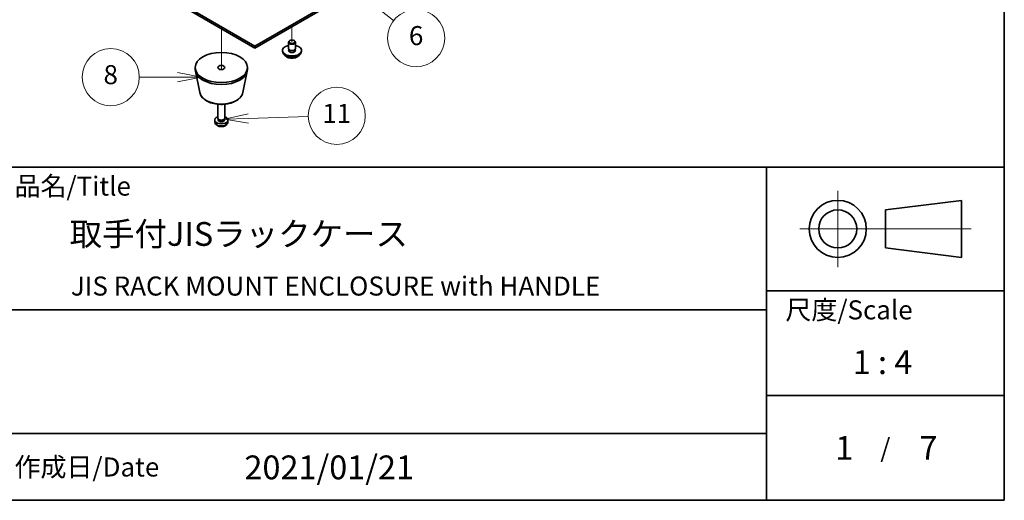
# Model space of a CAD drawing. Units: millimetres. Extents: x 58 to 8329, y 32 to 1296.
# Drawn here: x 1208 to 1622, y 32 to 234 of the extents above; entities that cross this region are included whole.
import ezdxf

# ---------------------------------------------------------------- set-up
doc = ezdxf.new("R2010")
doc.units = ezdxf.units.MM
doc.header["$LTSCALE"] = 4
for name, color, linetype, lineweight in [('Border (ISO)', 7, 'Continuous', 35), ('Title (ISO)', 7, 'Continuous', 35), ('Tweak Trail (ISO)', 7, 'Continuous', 18), ('Visible (ISO)', 7, 'Continuous', 35), ('Visible Narrow (ISO)', 7, 'Continuous', 25)]:
    doc.layers.add(name, color=color, linetype=linetype, lineweight=lineweight)
doc.layers.add('Symbol (TK)', color=100, linetype='Continuous', lineweight=18, true_color=0x00ff3f)
doc.styles.add('Note Text (TK)', font='txt')
doc.styles.add('Note Text (TK2)', font='txt')
doc.styles.add('文字スタイル67', font='arial.ttf')

# ---------------------------------------------------------------- blocks, each defined once
blk = doc.blocks.new('図面枠 tk図枠')
at = {"layer": 'Border (ISO)'}
for p in [(405.5, 289), (14.5, 8)]:
    blk.add_line(p, (405.5, 8), dxfattribs=at)
blk = doc.blocks.new('表題欄 tk表題欄')
at = {"layer": 'Title (ISO)'}
for p, q in [((74.71, 244.05), (255.71, 244.05)), ((230.71, 244.05), (230.71, 209.05)), ((255.71, 244.05), (255.71, 209.05)), ((243.21, 239.55), (251.21, 240.55)), ((251.21, 234.55), (251.21, 240.55)), ((243.21, 239.55), (243.21, 235.55)), ((243.21, 235.55), (251.21, 234.55)), ((230.71, 231.05), (255.71, 231.05)), ((74.71, 229.05), (230.71, 229.05)), ((230.71, 220.05), (255.71, 220.05)), ((149.71, 216.05), (230.71, 216.05)), ((255.71, 209.05), (74.71, 209.05))]:
    blk.add_line(p, q, dxfattribs=at)
at = {"layer": 'Title (ISO)', "color": 4, "lineweight": 18, "true_color": 0x00ffff}
for p, q in [((238.21, 241.55), (238.21, 233.55)), ((252.21, 237.55), (234.21, 237.55))]:
    blk.add_line(p, q, dxfattribs=at)
at = {"layer": 'Title (ISO)'}
for radius in [3, 2]:
    blk.add_circle((238.21, 237.55), radius, dxfattribs=at)
at = {"layer": 'Title (ISO)', "color": 1, "true_color": 0xff0000, "char_height": 2, "attachment_point": 4, "line_spacing_factor": 1.5, "style": 'Note Text (TK)'}
for s, insert in [('\\fＭＳ Ｐゴシック|b0|i0;\\H2.0000;品名/Title', (151.71, 242.05)), ('\\fＭＳ Ｐゴシック|b0|i0;\\H2.0000;尺度/Scale', (232.71, 229.05)), ('\\fＭＳ Ｐゴシック|b0|i0;\\H2.0000;作成日/Date', (151.71, 212.55))]:
    blk.add_mtext(s, dxfattribs=dict(at, insert=insert))
at = {"layer": 'Title (ISO)', "color": 7, "insert": (243.21, 214.55), "char_height": 2, "attachment_point": 5, "line_spacing_factor": 1.5, "style": 'Note Text (TK)'}
blk.add_mtext('\\fＭＳ Ｐゴシック|b0|i0;\\H2.0000;/', dxfattribs=at)
at = {"layer": 'Title (ISO)', "color": 7}
for tag, p, height, style in [('<品名>_001', (157.5, 235.77), 2.5, 'Note Text (TK)'), ('<Title>_001', (157.49, 230.55), 2, '文字スタイル67'), ('<尺度>_001', (239.78, 222.31), 2.5, 'Note Text (TK)'), ('<ページ_No.>_001', (237.95, 213.3), 2.5, 'Note Text (TK)'), ('<総ページ数>_001', (246.79, 213.3), 2.5, 'Note Text (TK)'), ('作成日_001', (175.62, 211.28), 2.5, 'Note Text (TK)')]:
    blk.add_attdef(tag, p, '', height=height, dxfattribs=dict(at, style=style))
blk = doc.blocks.new('バルーン7')
at = {"layer": 'Symbol (TK)', "color": 100, "true_color": 0x00ff40}
for p, q in [((321.14, 52.42), (318.64, 52.93)), ((318.64, 52.43), (314.61, 52.44)), ((318.63, 51.93), (321.14, 52.42)), ((318.64, 52.43), (321.14, 52.42))]:
    blk.add_line(p, q, dxfattribs=at)
at = {"layer": 'Symbol (TK)'}
blk.add_circle((311.61, 52.44), 3, dxfattribs=at)
at = {"layer": 'Symbol (TK)', "color": 7, "insert": (311.61, 52.44), "char_height": 2, "attachment_point": 5, "line_spacing_factor": 0.25, "style": 'Note Text (TK2)'}
blk.add_mtext('8', dxfattribs=at)
blk = doc.blocks.new('バルーン8')
at = {"layer": 'Symbol (TK)', "color": 100, "true_color": 0x00ff40}
for p, q in [((326.04, 48.6), (323.55, 48.03)), ((326.05, 48.11), (323.55, 48.03)), ((323.55, 48.03), (326.07, 47.61)), ((326.05, 48.11), (332.37, 48.29))]:
    blk.add_line(p, q, dxfattribs=at)
at = {"layer": 'Symbol (TK)'}
blk.add_circle((335.36, 48.37), 3, dxfattribs=at)
at = {"layer": 'Symbol (TK)', "color": 7, "insert": (335.36, 48.37), "char_height": 2, "attachment_point": 5, "line_spacing_factor": 0.25, "style": 'Note Text (TK2)'}
blk.add_mtext('11', dxfattribs=at)
blk = doc.blocks.new('バルーン9')
at = {"layer": 'Symbol (TK)', "color": 100, "true_color": 0x00ff40}
for p, q in [((339.07, 60.13), (337.09, 61.66)), ((339.37, 60.52), (337.09, 61.66)), ((337.09, 61.66), (338.76, 59.73)), ((339.07, 60.13), (341.33, 58.37))]:
    blk.add_line(p, q, dxfattribs=at)
at = {"layer": 'Symbol (TK)'}
blk.add_circle((343.7, 56.54), 3, dxfattribs=at)
at = {"layer": 'Symbol (TK)', "color": 7, "insert": (343.7, 56.54), "char_height": 2, "attachment_point": 5, "line_spacing_factor": 0.25, "style": 'Note Text (TK2)'}
blk.add_mtext('6', dxfattribs=at)

msp = doc.modelspace()

# ---------------------------------------------------------------- linework, layer by layer
at = {"layer": 'Tweak Trail (ISO)'}
for p, q in [((1292.9254, 230.1368), (1292.9254, 212.9409)), ((1292.9254, 230.1368), (1292.9254, 212.9409)), ((1322.6239, 230.9533), (1322.6239, 224.6255)), ((1322.6239, 230.9533), (1322.6239, 224.6255))]:
    msp.add_line(p, q, dxfattribs=at)
at = {"layer": 'Visible (ISO)'}
for p, q in [((1307.0675, 222.7884), (1443.8927, 301.7844)), ((1443.8927, 300.9679), (1307.0675, 221.9719)), ((1307.0675, 221.9719), (1267.1108, 245.0409)), ((1267.8179, 245.4492), (1307.0675, 222.7884)), ((1321.1239, 221.7678), (1321.1239, 224.4214)), ((1321.74, 225.1358), (1321.5632, 225.0337)), ((1323.5077, 225.1358), (1323.6845, 225.0337)), ((1324.1239, 221.7678), (1324.1239, 224.4214)), ((1307.0675, 221.9719), (1307.0675, 222.7884)), ((1318.6239, 220.543), (1318.6239, 220.9513)), ((1321.2489, 220.7352), (1321.2489, 221.4216)), ((1323.9989, 220.7352), (1323.9989, 221.4216)), ((1326.6239, 220.543), (1326.6239, 220.9513)), ((1281.9254, 212.9904), (1281.9254, 213.8069)), ((1283.8498, 203.2529), (1282.002, 212.242)), ((1302.001, 203.2529), (1303.8487, 212.242)), ((1303.9254, 212.9904), (1303.9254, 213.8069)), ((1291.4254, 192.578), (1291.4254, 198.3768)), ((1294.4254, 192.578), (1294.4254, 198.3768)), ((1290.217, 190.8577), (1290.1307, 191.6615)), ((1291.6655, 192.0529), (1291.5221, 192.272)), ((1291.5786, 191.7615), (1291.5786, 192.1856)), ((1294.1853, 192.0529), (1294.3286, 192.272)), ((1294.2721, 191.7615), (1294.2721, 192.1856)), ((1295.6337, 190.8577), (1295.72, 191.6615))]:
    msp.add_line(p, q, dxfattribs=at)
for centre, major_axis, start_param, end_param in [((1322.6239, 224.4214), (1.5, 0), 2.35619449, 7.06858347), ((1322.6239, 220.9513), (4, 0), 1.9551931, 7.46958486), ((1322.6239, 220.543), (4, 0), 3.14159265, 6.28318531), ((1322.6239, 220.9513), (1.425, 0), 2.87590542, 6.54887254), ((1322.6239, 221.7678), (-1.5, 0), 0, 3.14159265), ((1322.6239, 220.543), (-1.425, 0), 6.01749808, 6.03245898), ((1322.6239, 220.543), (1.425, 0), 0.25072633, 0.26568723), ((1292.9254, 212.9904), (-11, 0), 0, 3.14159265), ((1292.9254, 191.7615), (-2.8, 0), 5.27774241, 10.43022086), ((1292.9254, 192.578), (-1.5, 0), 0, 3.14159265), ((1292.9254, 191.7615), (-1.3468, 0), 0, 3.14159265), ((1292.9254, 192.3276), (-1.3468, 0), 0.36108988, 2.78050277)]:
    msp.add_ellipse(centre, major_axis=major_axis, ratio=0.57735027, start_param=start_param, end_param=end_param, dxfattribs=at)
for centre, major_axis in [((1322.6239, 224.6255), (1.25, 0)), ((1292.9254, 213.8069), (11, 0)), ((1292.9254, 213.8069), (1.5, 0))]:
    msp.add_ellipse(centre, major_axis=major_axis, ratio=0.57735027, dxfattribs=at)
for points, knots in [([(1319.6199, 219.018), (1319.7198, 218.8279), (1319.868, 218.6515), (1320.2523, 218.3286), (1320.4933, 218.1843), (1321.0393, 217.9482), (1321.3447, 217.8568), (1321.9869, 217.736), (1322.3235, 217.7064), (1322.995, 217.7108), (1323.3298, 217.7449), (1323.9657, 217.8737), (1324.2665, 217.9686), (1324.8051, 218.212), (1325.0424, 218.3606), (1325.4021, 218.6784), (1325.5356, 218.8424), (1325.6278, 219.018)], [0.86323231, 0.86323231, 0.86323231, 0.86323231, 1.17105202, 1.17105202, 1.49681183, 1.49681183, 1.824677, 1.824677, 2.15122656, 2.15122656, 2.47721371, 2.47721371, 2.80384321, 2.80384321, 3.13176671, 3.13176671, 3.41611744, 3.41611744, 3.41611744, 3.41611744]), ([(1283.8498, 203.2529), (1283.9673, 202.6814), (1284.217, 202.1364), (1284.9651, 201.0833), (1285.4914, 200.5876), (1286.7851, 199.6967), (1287.5713, 199.3137), (1289.2943, 198.7216), (1290.2318, 198.514), (1292.1568, 198.2899), (1293.1434, 198.272), (1295.0773, 198.425), (1296.0243, 198.5955), (1297.7958, 199.1163), (1298.6194, 199.4675), (1300.0575, 200.3366), (1300.6732, 200.8552), (1301.5661, 201.9952), (1301.8681, 202.6066), (1302.001, 203.2529)], [2.47432014, 2.47432014, 2.47432014, 2.47432014, 2.74537127, 2.74537127, 3.05388148, 3.05388148, 3.39013302, 3.39013302, 3.72801906, 3.72801906, 4.06313375, 4.06313375, 4.39796654, 4.39796654, 4.73524601, 4.73524601, 5.0731135, 5.0731135, 5.37966149, 5.37966149, 5.37966149, 5.37966149]), ([(1290.217, 190.8577), (1290.2382, 190.6608), (1290.294, 190.4715), (1290.4621, 190.1123), (1290.5793, 189.948), (1290.8732, 189.6316), (1291.0573, 189.4937), (1291.4955, 189.24), (1291.756, 189.141), (1292.3108, 189.001), (1292.6066, 188.9654), (1293.1958, 188.9619), (1293.489, 188.9933), (1294.0621, 189.1284), (1294.3422, 189.2318), (1294.8521, 189.5283), (1295.0872, 189.7159), (1295.4173, 190.1575), (1295.5314, 190.3789), (1295.6115, 190.7022), (1295.6253, 190.7795), (1295.6337, 190.8577)], [3.98889417, 3.98889417, 3.98889417, 3.98889417, 4.19081831, 4.19081831, 4.41931042, 4.41931042, 4.71097006, 4.71097006, 5.0857168, 5.0857168, 5.48756651, 5.48756651, 5.88520181, 5.88520181, 6.28689015, 6.28689015, 6.66118616, 6.66118616, 6.92639654, 6.92639654, 7.00668012, 7.00668012, 7.00668012, 7.00668012])]:
    msp.add_open_spline(points, degree=3, knots=knots, dxfattribs=at)
at = {"layer": 'Visible Narrow (ISO)'}
for centre, major_axis, start_param, end_param in [((1322.6239, 219.5897), (-3.15, 0), 0.32799302, 2.81359963), ((1292.9254, 203.8747), (9.1393, 0), 3.25971831, 6.16505965), ((1292.9254, 190.9547), (2.7135, 0), 3.20349601, 6.22128195)]:
    msp.add_ellipse(centre, major_axis=major_axis, ratio=0.57735027, start_param=start_param, end_param=end_param, dxfattribs=at)

# ---------------------------------------------------------------- block references
at = {"xscale": 4, "yscale": 4, "zscale": 4}
msp.add_blockref('図面枠 tk図枠', (0, 0), dxfattribs=at)
ref = msp.add_blockref('表題欄 tk表題欄', (599.1647, -804.211), dxfattribs=dict(xscale=4, yscale=4, zscale=4))
ref.add_attrib('<品名>_001', '取手付JISラックケース', (1229.1477, 138.8864), dxfattribs={"layer": 'Title (ISO)', "color": 7, "height": 10, "style": 'Note Text (TK)'})
ref.add_attrib('<尺度>_001', '1 : 4', (1558.2784, 85.0284), dxfattribs={"layer": 'Title (ISO)', "color": 7, "height": 10, "style": 'Note Text (TK)'})
ref.add_attrib('作成日_001', '2021/01/21', (1302.6307, 40.8295), dxfattribs={"layer": 'Title (ISO)', "color": 7, "height": 10, "style": 'Note Text (TK)'})
ref.add_attrib('<Title>_001', 'JIS RACK MOUNT ENCLOSURE with HANDLE', (1229.6999, 117.9973), dxfattribs={"layer": 'Title (ISO)', "color": 7, "height": 8, "style": '文字スタイル67'})
ref.add_attrib('<ページ_No.>_001', '1', (1550.9602, 49), dxfattribs={"layer": 'Title (ISO)', "color": 7, "height": 10, "style": 'Note Text (TK)'})
ref.add_attrib('<総ページ数>_001', '7', (1586.3352, 49), dxfattribs={"layer": 'Title (ISO)', "color": 7, "height": 10, "style": 'Note Text (TK)'})
at = {"layer": 'Symbol (TK)', "xscale": 4, "yscale": 4, "zscale": 4}
for name in ['バルーン9', 'バルーン7', 'バルーン8']:
    msp.add_blockref(name, (0, 0), dxfattribs=at)

doc.saveas('drawing.dxf')
